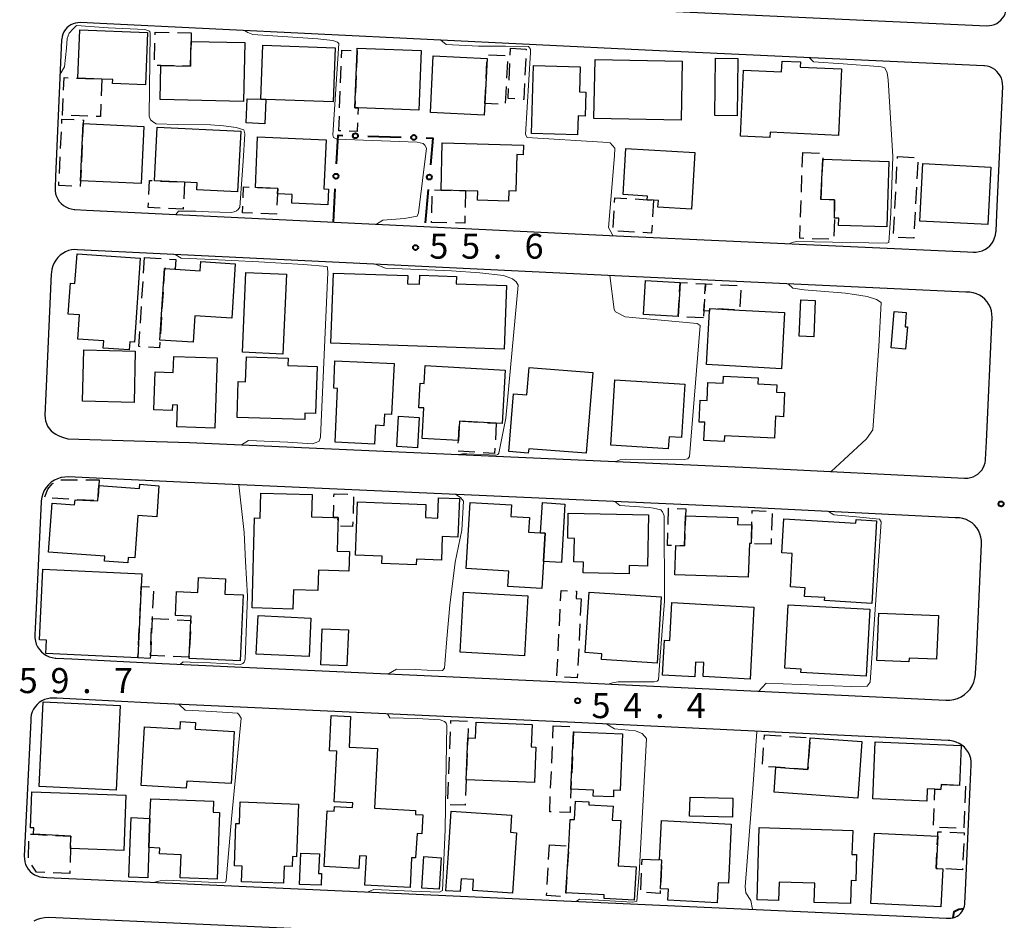
# Model space of a CAD drawing. Units: metres. Extents: x -76000 to -73999, y 36000 to 37502.
# Drawn here: x -74303 to -74155, y 36105 to 36240 of the extents above; entities that cross this region are included whole.
import ezdxf

# ---------------------------------------------------------------- set-up
doc = ezdxf.new("R2010")
doc.units = ezdxf.units.M
for name, color, linetype, lineweight in [('210100_道路縁(街区線)', 7, 'Continuous', 30), ('300100_普通建物', 7, 'Continuous', 30), ('300300_普通無壁舎', 7, 'Continuous', 30), ('613000_さく(未分類)', 7, 'Continuous', 30), ('710100_等高線(計曲線)', 7, 'Continuous', 40), ('710200_等高線(主曲線)', 7, 'Continuous', 13), ('731200_図化機測定による標高点', 7, 'Continuous', 40)]:
    doc.layers.add(name, color=color, linetype=linetype, lineweight=lineweight)
doc.styles.add('Style-WORKING', font='MS Gothic.ttf')

msp = doc.modelspace()

# ---------------------------------------------------------------- linework, layer by layer
at = {"layer": '210100_道路縁(街区線)', "linetype": 'Continuous', "lineweight": 30, "flags": 128}
for points in [[(-74290.48, 36245.46), (-74208.74, 36241.49), (-74157.84, 36239.15), (-74157.45, 36239.16), (-74157.07, 36239.22), (-74156.7, 36239.34), (-74156.34, 36239.5), (-74156.02, 36239.72), (-74155.72, 36239.98), (-74155.47, 36240.27), (-74155.26, 36240.6), (-74155.09, 36240.95), (-74154.98, 36241.33), (-74154.92, 36241.71), (-74154.92, 36241.82), (-74154.03, 36261.02)], [(-74290.64, 36239.46), (-74293.57, 36239.61), (-74293.95, 36239.6), (-74294.32, 36239.54), (-74294.68, 36239.43), (-74295.02, 36239.27), (-74295.33, 36239.06), (-74295.62, 36238.81), (-74295.86, 36238.53), (-74296.07, 36238.21), (-74296.22, 36237.87), (-74296.33, 36237.51), (-74296.39, 36237.14), (-74296.4, 36237.03), (-74297.31, 36216.59)], [(-74156.28, 36212.15), (-74155.46, 36230.06), (-74155.47, 36230.47), (-74155.54, 36230.88), (-74155.66, 36231.28), (-74155.84, 36231.65), (-74156.07, 36232), (-74156.34, 36232.31), (-74156.66, 36232.58), (-74157.01, 36232.8), (-74157.38, 36232.98), (-74157.78, 36233.09), (-74158.19, 36233.16), (-74158.29, 36233.16), (-74209.02, 36235.5), (-74290.64, 36239.46)], [(-74297.31, 36216.59), (-74297.38, 36214.86), (-74297.37, 36214.43), (-74297.3, 36214), (-74297.17, 36213.59), (-74296.99, 36213.2), (-74296.75, 36212.84), (-74296.46, 36212.52), (-74296.14, 36212.24), (-74295.77, 36212.01), (-74295.38, 36211.83), (-74294.97, 36211.71), (-74294.54, 36211.64), (-74294.44, 36211.64), (-74292.7, 36211.55)], [(-74292.7, 36211.55), (-74213.29, 36207.69), (-74160.74, 36205.27), (-74159.91, 36205.24), (-74159.45, 36205.25), (-74159, 36205.32), (-74158.56, 36205.46), (-74158.14, 36205.65), (-74157.76, 36205.91), (-74157.41, 36206.21), (-74157.11, 36206.56), (-74156.86, 36206.95), (-74156.67, 36207.37), (-74156.54, 36207.81), (-74156.47, 36208.26), (-74156.46, 36208.38), (-74156.28, 36212.15)], [(-74157.91, 36176.88), (-74157.06, 36195.46), (-74157.07, 36195.97), (-74157.15, 36196.47), (-74157.3, 36196.95), (-74157.52, 36197.41), (-74157.8, 36197.83), (-74158.13, 36198.21), (-74158.52, 36198.54), (-74158.94, 36198.82), (-74159.41, 36199.03), (-74159.89, 36199.17), (-74160.39, 36199.25), (-74160.51, 36199.26), (-74161.01, 36199.28), (-74213.57, 36201.7), (-74294.04, 36205.61), (-74294.49, 36205.62), (-74294.94, 36205.58), (-74295.39, 36205.47), (-74295.83, 36205.29), (-74296.24, 36205.06), (-74296.62, 36204.78), (-74296.97, 36204.44), (-74297.27, 36204.06), (-74297.53, 36203.64), (-74297.72, 36203.19), (-74297.86, 36202.71), (-74297.94, 36202.22), (-74297.96, 36202), (-74298.75, 36184.04)], [(-74298.75, 36184.04), (-74298.9, 36180.83), (-74298.89, 36180.4), (-74298.82, 36179.98), (-74298.69, 36179.57), (-74298.5, 36179.18), (-74298.27, 36178.83), (-74297.98, 36178.5), (-74297.66, 36178.23), (-74297.29, 36178), (-74296.9, 36177.82), (-74296.27, 36177.53), (-74295.45, 36177.28), (-74277.27, 36176.76), (-74193.3, 36173), (-74161.19, 36171.42), (-74161.08, 36171.41), (-74160.67, 36171.43), (-74160.27, 36171.49), (-74159.88, 36171.61), (-74159.52, 36171.79), (-74159.18, 36172.02), (-74158.87, 36172.29), (-74158.61, 36172.59), (-74158.39, 36172.94), (-74158.22, 36173.31), (-74158.1, 36173.7), (-74158.04, 36174.1), (-74158.04, 36174.2), (-74157.91, 36176.88)], [(-74159.41, 36144.65), (-74158.62, 36161.57), (-74158.64, 36162.08), (-74158.72, 36162.59), (-74158.87, 36163.08), (-74159.08, 36163.55), (-74159.35, 36163.98), (-74159.68, 36164.37), (-74160.06, 36164.71), (-74160.49, 36164.99), (-74160.94, 36165.22), (-74161.42, 36165.37), (-74161.91, 36165.46), (-74162.42, 36165.48), (-74162.58, 36165.48), (-74193.58, 36167), (-74277.54, 36170.77), (-74295.4, 36171.59), (-74295.94, 36171.58), (-74296.48, 36171.49), (-74297, 36171.33), (-74297.49, 36171.09), (-74297.95, 36170.79), (-74298.36, 36170.43), (-74298.71, 36170.02), (-74299, 36169.56), (-74299.23, 36169.07), (-74299.39, 36168.54), (-74299.47, 36168), (-74299.48, 36167.87), (-74300.28, 36150.93)], [(-74300.28, 36150.93), (-74300.42, 36147.94), (-74300.41, 36147.48), (-74300.33, 36147.02), (-74300.2, 36146.58), (-74300, 36146.16), (-74299.74, 36145.77), (-74299.44, 36145.42), (-74299.08, 36145.12), (-74298.69, 36144.86), (-74298.27, 36144.67), (-74297.83, 36144.54), (-74297.37, 36144.47), (-74297.26, 36144.46), (-74294.86, 36144.34)], [(-74294.86, 36144.34), (-74281.33, 36143.66), (-74219.25, 36140.81), (-74163.96, 36138.15), (-74163.37, 36138.16), (-74162.79, 36138.25), (-74162.22, 36138.43), (-74161.69, 36138.68), (-74161.19, 36139.01), (-74160.75, 36139.4), (-74160.36, 36139.84), (-74160.05, 36140.34), (-74159.8, 36140.88), (-74159.63, 36141.45), (-74159.54, 36142.03), (-74159.53, 36142.18), (-74159.41, 36144.65)], [(-74297.14, 36138.45), (-74297.65, 36138.47), (-74298.1, 36138.46), (-74298.54, 36138.39), (-74298.97, 36138.26), (-74299.37, 36138.07), (-74299.75, 36137.82), (-74300.08, 36137.53), (-74300.38, 36137.19), (-74300.62, 36136.82), (-74300.81, 36136.41), (-74300.94, 36135.98), (-74301.01, 36135.54), (-74301.01, 36135.42), (-74301.03, 36135.14)], [(-74160.32, 36125.18), (-74160.17, 36128.48), (-74160.18, 36128.97), (-74160.26, 36129.45), (-74160.4, 36129.91), (-74160.61, 36130.35), (-74160.88, 36130.75), (-74161.2, 36131.12), (-74161.56, 36131.43), (-74161.97, 36131.69), (-74162.41, 36131.9), (-74162.88, 36132.03), (-74163.36, 36132.11), (-74163.47, 36132.11), (-74163.63, 36132.12), (-74219.53, 36134.82), (-74281.62, 36137.67), (-74297.14, 36138.45)], [(-74301.03, 36135.14), (-74301.99, 36114.81), (-74301.98, 36114.4), (-74301.92, 36113.99), (-74301.8, 36113.59), (-74301.62, 36113.21), (-74301.4, 36112.86), (-74301.12, 36112.54), (-74300.81, 36112.27), (-74300.46, 36112.04), (-74300.08, 36111.86), (-74299.68, 36111.73), (-74299.27, 36111.66), (-74299.11, 36111.65), (-74298.64, 36111.63), (-74169.18, 36105.79)], [(-74160.99, 36110.76), (-74160.32, 36125.18)], [(-74169.18, 36105.79), (-74163.94, 36105.55), (-74163.54, 36105.53), (-74163.22, 36105.54), (-74162.9, 36105.59), (-74162.59, 36105.69), (-74162.3, 36105.83), (-74162.04, 36106), (-74161.79, 36106.22), (-74161.59, 36106.46), (-74161.41, 36106.73), (-74161.28, 36107.02), (-74161.19, 36107.33), (-74161.14, 36107.65), (-74161.14, 36107.72), (-74160.99, 36110.76)], [(-74165.04, 36099.59), (-74298.37, 36105.61), (-74298.95, 36105.6), (-74299.51, 36105.5), (-74300.06, 36105.33), (-74300.58, 36105.09)]]:
    msp.add_lwpolyline(points, dxfattribs=at)
at = {"layer": '300100_普通建物', "linetype": 'Continuous', "lineweight": 30, "flags": 128}
for points in [[(-74283.54, 36238.12), (-74283.86, 36230.3), (-74288.76, 36230.5), (-74288.74, 36231.09), (-74290.37, 36231.15), (-74293.99, 36231.3), (-74293.69, 36238.53)], [(-74268.96, 36236.61), (-74269.17, 36227.82), (-74281.64, 36228.12), (-74281.52, 36233.18), (-74277.11, 36233.07), (-74277.02, 36236.8)], [(-74255.74, 36227.74), (-74265.83, 36228.12), (-74266.57, 36228.14), (-74266.27, 36236.25), (-74255.44, 36235.85)], [(-74242.91, 36226.5), (-74251.99, 36226.84), (-74252.48, 36226.86), (-74252.16, 36235.38), (-74252.14, 36235.8), (-74242.57, 36235.44)], [(-74232.68, 36234.22), (-74233.01, 36227.52), (-74233.1, 36225.76), (-74241.18, 36226.17), (-74240.75, 36234.63)], [(-74179.61, 36232.68), (-74180.06, 36222.73), (-74190.29, 36223.19), (-74190.32, 36222.39), (-74194.72, 36222.59), (-74194.28, 36232.48), (-74188.59, 36232.22), (-74188.51, 36233.86), (-74185.75, 36233.73), (-74185.78, 36232.95)], [(-74225.74, 36233.2), (-74218.73, 36232.99), (-74218.85, 36229.23), (-74217.88, 36229.2), (-74218, 36225.62), (-74219.06, 36225.66), (-74219.15, 36222.8), (-74226.05, 36223.02)], [(-74265.83, 36228.12), (-74265.96, 36224.48), (-74268.75, 36224.59), (-74268.61, 36228.22), (-74266.57, 36228.14)], [(-74269.58, 36223.35), (-74270.04, 36214.29), (-74276.15, 36214.6), (-74276.1, 36215.62), (-74278, 36215.72), (-74282.49, 36215.94), (-74282.09, 36223.98)], [(-74256.8, 36222.06), (-74257.12, 36214.73), (-74256.41, 36214.7), (-74256.51, 36212.35), (-74261.95, 36212.59), (-74261.9, 36213.88), (-74264.08, 36213.97), (-74264.04, 36214.8), (-74267.39, 36214.94), (-74267.06, 36222.51)], [(-74227.25, 36221.28), (-74227.28, 36219.82), (-74228.25, 36219.85), (-74228.39, 36214.38), (-74229.44, 36214.41), (-74229.48, 36212.9), (-74234.11, 36213.02), (-74234.07, 36214.39), (-74235.92, 36214.44), (-74239.57, 36214.53), (-74239.39, 36221.59)], [(-74201.55, 36220.16), (-74202.06, 36211.66), (-74207.09, 36211.97), (-74207.02, 36213), (-74207.75, 36213.04), (-74208.7, 36213.1), (-74208.66, 36213.64), (-74212.32, 36213.86), (-74211.9, 36220.78)], [(-74180.65, 36210.35), (-74180.63, 36213.09), (-74182.72, 36213.14), (-74182.42, 36219.17), (-74172.5, 36218.84), (-74172.82, 36209.02), (-74180.04, 36209.26), (-74180, 36210.32)], [(-74284.63, 36204.34), (-74285.51, 36191.76), (-74286.18, 36191.81), (-74286.27, 36190.61), (-74290.17, 36190.88), (-74290.1, 36191.97), (-74293.95, 36192.23), (-74293.7, 36195.86), (-74295.41, 36195.98), (-74295.09, 36200.59), (-74294.4, 36200.54), (-74294.09, 36205)], [(-74270.39, 36203.5), (-74270.91, 36195.34), (-74276.44, 36195.7), (-74276.69, 36191.75), (-74281.68, 36192.07), (-74280.99, 36202.82), (-74279.41, 36202.72), (-74275.63, 36202.47), (-74275.54, 36203.83)], [(-74230.12, 36190.73), (-74256.06, 36191.62), (-74255.7, 36202.11), (-74244.56, 36201.73), (-74244.6, 36200.51), (-74242.79, 36200.45), (-74242.74, 36201.8), (-74237.27, 36201.61), (-74237.3, 36200.5), (-74229.8, 36200.24)], [(-74188.61, 36187.79), (-74199.8, 36188.41), (-74199.36, 36196.43), (-74199.33, 36196.82), (-74194.86, 36196.57), (-74188.15, 36196.2)], [(-74171.71, 36196.35), (-74169.91, 36196.2), (-74170.09, 36194.08), (-74169.74, 36194.05), (-74170.03, 36190.73), (-74172.19, 36190.92)], [(-74273.48, 36178.9), (-74279.16, 36179.11), (-74279.04, 36182.35), (-74279.82, 36182.38), (-74279.85, 36181.52), (-74282.59, 36181.62), (-74282.38, 36187.31), (-74279.7, 36187.21), (-74279.61, 36189.63), (-74273.1, 36189.4)], [(-74259.99, 36180.17), (-74270.12, 36180.5), (-74269.94, 36185.86), (-74268.84, 36185.82), (-74268.72, 36189.56), (-74262.49, 36189.36), (-74262.52, 36188.26), (-74258.14, 36188.12), (-74258.37, 36181.1), (-74259.96, 36181.15)], [(-74255.07, 36184.85), (-74255.66, 36184.87), (-74255.47, 36188.99), (-74246.62, 36188.58), (-74246.98, 36180.92), (-74248.07, 36180.97), (-74248.15, 36179.26), (-74249.41, 36179.32), (-74249.54, 36176.51), (-74255.45, 36176.78)], [(-74230.43, 36179.59), (-74231.3, 36179.64), (-74236.81, 36179.95), (-74236.98, 36177.06), (-74242.42, 36177.37), (-74242.17, 36181.92), (-74242.93, 36181.96), (-74242.73, 36185.62), (-74242.1, 36185.59), (-74241.95, 36188.26), (-74229.98, 36187.59)], [(-74217.83, 36175.13), (-74226.45, 36175.82), (-74226.51, 36175.15), (-74229.43, 36175.38), (-74228.73, 36184.05), (-74226.71, 36183.89), (-74226.38, 36187.99), (-74216.86, 36187.23)], [(-74188.13, 36184.23), (-74188.29, 36180.61), (-74189.5, 36180.67), (-74189.64, 36177.41), (-74197.12, 36177.74), (-74197.16, 36176.91), (-74200.2, 36177.04), (-74200.08, 36179.77), (-74200.93, 36179.81), (-74200.79, 36183.09), (-74199.73, 36183.04), (-74199.62, 36185.73), (-74197.32, 36185.62), (-74197.27, 36186.67), (-74192.08, 36186.44), (-74192.12, 36185.53), (-74189.29, 36185.4), (-74189.34, 36184.28)], [(-74203.08, 36185.47), (-74203.58, 36177.49), (-74205.43, 36177.6), (-74205.54, 36175.82), (-74214.14, 36176.36), (-74213.53, 36186.12)], [(-74285.01, 36165.82), (-74285.46, 36159.48), (-74286.44, 36159.55), (-74286.5, 36158.72), (-74290, 36158.97), (-74289.94, 36159.72), (-74298.36, 36160.32), (-74297.83, 36167.65), (-74294.45, 36167.4), (-74294.39, 36168.18), (-74290.98, 36168.03), (-74290.84, 36170.29), (-74284.75, 36169.85), (-74284.7, 36170.49), (-74281.82, 36170.28), (-74282.16, 36165.62)], [(-74261.76, 36151.82), (-74267.89, 36152), (-74267.51, 36165.45), (-74266.67, 36165.43), (-74266.57, 36169.17), (-74258.86, 36168.94), (-74258.96, 36165.63), (-74255.7, 36165.54), (-74255.01, 36165.52), (-74255.04, 36164.25), (-74255.15, 36160.47), (-74253.29, 36160.42), (-74253.37, 36157.49), (-74257.95, 36157.62), (-74258.03, 36154.58), (-74261.68, 36154.68)], [(-74236.82, 36168.34), (-74237.05, 36162.6), (-74239.39, 36162.69), (-74239.53, 36159.13), (-74243.26, 36159.28), (-74243.29, 36158.42), (-74248.45, 36158.63), (-74248.41, 36159.74), (-74252.41, 36159.9), (-74252.09, 36167.89), (-74241.84, 36167.48), (-74241.92, 36165.52), (-74240.06, 36165.44), (-74239.94, 36168.46)], [(-74224, 36163.18), (-74224.25, 36158.93), (-74224.49, 36154.9), (-74229.56, 36155.2), (-74229.42, 36157.5), (-74235.8, 36157.88), (-74235.21, 36167.78), (-74229.05, 36167.41), (-74229.15, 36165.69), (-74226.34, 36165.52), (-74226.47, 36163.33), (-74224.66, 36163.22)], [(-74224.25, 36158.93), (-74224, 36163.18), (-74224.66, 36163.22), (-74224.39, 36167.75), (-74221.02, 36167.54), (-74221.55, 36158.76)], [(-74211.42, 36157.08), (-74218.27, 36157.23), (-74218.23, 36158.85), (-74219.68, 36158.88), (-74219.6, 36162.4), (-74220.6, 36162.42), (-74220.52, 36166.17), (-74208.49, 36165.91), (-74208.66, 36158.25), (-74211.39, 36158.31)], [(-74193.56, 36156.58), (-74204.57, 36156.93), (-74204.43, 36161.31), (-74203.11, 36161.27), (-74202.96, 36165.78), (-74195.15, 36165.53), (-74195.18, 36164.49), (-74193.04, 36164.42), (-74193.13, 36161.61), (-74193.4, 36161.62)], [(-74174.34, 36165.04), (-74175.08, 36152.65), (-74182.15, 36153.07), (-74182.12, 36153.53), (-74185.14, 36153.7), (-74185.06, 36154.99), (-74187.26, 36155.12), (-74186.97, 36160.12), (-74188.52, 36160.21), (-74188.22, 36165.31), (-74177.46, 36164.68), (-74177.43, 36165.22)], [(-74284.38, 36157.1), (-74284.47, 36155.17), (-74284.98, 36144.51), (-74298.75, 36145.17), (-74298.65, 36147.16), (-74299.71, 36147.21), (-74299.21, 36157.8)], [(-74277, 36150.75), (-74279.35, 36150.86), (-74279.18, 36154.42), (-74276.01, 36154.27), (-74275.91, 36156.52), (-74271.86, 36156.33), (-74271.97, 36154.06), (-74269.2, 36153.92), (-74269.67, 36144.05), (-74277.31, 36144.41), (-74277.3, 36144.6), (-74277.03, 36150.12)], [(-74206.59, 36153.66), (-74207.22, 36143.71), (-74215.54, 36144.24), (-74215.48, 36145.13), (-74217.99, 36145.29), (-74217.41, 36154.35)], [(-74192.73, 36152.12), (-74193.3, 36141.34), (-74200.34, 36141.71), (-74200.23, 36143.8), (-74201.47, 36143.86), (-74201.58, 36141.66), (-74206.41, 36141.92), (-74206.13, 36147.17), (-74205.31, 36147.12), (-74205.01, 36152.77)], [(-74175.91, 36141.79), (-74185.69, 36142.3), (-74185.66, 36142.83), (-74188.07, 36142.96), (-74187.57, 36152.43), (-74175.38, 36151.79)], [(-74165.08, 36150.83), (-74165.36, 36144.29), (-74169.49, 36144.46), (-74169.52, 36143.9), (-74174.29, 36144.11), (-74173.99, 36151.21)], [(-74277.73, 36125.01), (-74284.49, 36125.39), (-74283.99, 36134.2), (-74278.67, 36133.9), (-74278.61, 36134.98), (-74276.34, 36134.85), (-74276.4, 36133.83), (-74270.55, 36133.5), (-74270.99, 36125.69), (-74277.67, 36126.07)], [(-74244.21, 36110.13), (-74250.97, 36110.49), (-74250.74, 36114.81), (-74251.81, 36114.87), (-74251.91, 36112.99), (-74257.08, 36113.26), (-74256.64, 36121.62), (-74255.57, 36121.57), (-74255.53, 36122.23), (-74252.83, 36122.09), (-74252.79, 36122.81), (-74255.59, 36122.96), (-74255.19, 36130.52), (-74256.3, 36130.58), (-74256.02, 36135.88), (-74253.12, 36135.72), (-74253.36, 36131.15), (-74249.09, 36130.93), (-74249.55, 36121.98), (-74243.39, 36121.66), (-74243.42, 36121.05), (-74242.31, 36120.99), (-74242.45, 36118.16), (-74243.18, 36118.2), (-74243.38, 36114.55), (-74243.98, 36114.58)], [(-74225.59, 36125.83), (-74235.82, 36126.24), (-74235.57, 36132.53), (-74234.43, 36132.48), (-74234.34, 36134.86), (-74225.92, 36134.52), (-74226.06, 36131.17), (-74225.37, 36131.15)], [(-74212.38, 36133.13), (-74212.73, 36124.65), (-74213.73, 36124.69), (-74213.77, 36123.68), (-74216.8, 36123.8), (-74216.77, 36124.71), (-74220.12, 36124.84), (-74219.75, 36133.42)], [(-74177.17, 36123.52), (-74189.69, 36124.39), (-74189.43, 36128.13), (-74184.64, 36127.8), (-74184.31, 36132.53), (-74176.58, 36131.99)], [(-74161.7, 36131.4), (-74161.94, 36125.42), (-74164.69, 36125.53), (-74164.72, 36124.81), (-74165.63, 36124.84), (-74166.76, 36124.89), (-74166.84, 36123.06), (-74174.92, 36123.38), (-74174.58, 36131.91)], [(-74286.8, 36123.96), (-74287.09, 36115.68), (-74295.07, 36115.95), (-74295.01, 36117.8), (-74300.61, 36118.09), (-74300.58, 36119.05), (-74301.05, 36119.07), (-74300.86, 36124.44)], [(-74272.74, 36121.37), (-74273.11, 36111.36), (-74278.65, 36111.57), (-74278.52, 36115.04), (-74281.73, 36115.16), (-74281.7, 36116.03), (-74283.33, 36116.09), (-74283.17, 36120.48), (-74283.06, 36123.41), (-74273.67, 36123.06), (-74273.73, 36121.41)], [(-74260.95, 36122.61), (-74261.24, 36114.74), (-74261.82, 36114.76), (-74261.88, 36113.29), (-74263.07, 36113.33), (-74263.17, 36110.76), (-74269.44, 36110.99), (-74269.35, 36113.33), (-74270.52, 36113.38), (-74270.29, 36119.73), (-74269.77, 36119.71), (-74269.65, 36122.93)], [(-74220.91, 36109.34), (-74220.46, 36116.33), (-74220.24, 36120.32), (-74219.58, 36120.29), (-74219.42, 36123.07), (-74217.44, 36122.96), (-74217.47, 36122.5), (-74213.82, 36122.3), (-74213.93, 36120.23), (-74212.65, 36120.16), (-74213.03, 36113.38), (-74210.36, 36113.23), (-74210.64, 36108.24), (-74215.16, 36108.49), (-74215.13, 36109.02)], [(-74228.27, 36118.33), (-74228.86, 36109.3), (-74234.81, 36109.68), (-74234.71, 36111.32), (-74236.58, 36111.44), (-74236.71, 36109.51), (-74238.84, 36109.65), (-74238.52, 36114.53), (-74238.5, 36114.52), (-74238.04, 36121.57), (-74229.03, 36120.98), (-74229.2, 36118.39)], [(-74283.17, 36120.48), (-74283.33, 36116.09), (-74283.49, 36111.59), (-74286.33, 36111.69), (-74286, 36120.59)], [(-74198.21, 36107.84), (-74205.61, 36108.21), (-74205.53, 36109.86), (-74206.73, 36109.92), (-74206.52, 36114.24), (-74206.85, 36114.25), (-74206.56, 36120.15), (-74196.11, 36119.63), (-74196.55, 36110.75), (-74198.06, 36110.83)], [(-74178.28, 36107.72), (-74183.7, 36107.88), (-74183.62, 36110.76), (-74188.95, 36110.91), (-74189.03, 36108.19), (-74192.26, 36108.28), (-74191.94, 36119.1), (-74177.93, 36118.68), (-74178.04, 36115.08), (-74177.35, 36115.06), (-74177.47, 36111.14), (-74178.18, 36111.16)], [(-74165.2, 36117.81), (-74165.44, 36112.97), (-74164.45, 36112.92), (-74164.72, 36107.23), (-74175.19, 36107.74), (-74174.68, 36118.28)], [(-74257.54, 36110.46), (-74260.76, 36110.59), (-74260.56, 36115.27), (-74257.8, 36115.15), (-74257.92, 36112.23), (-74257.47, 36112.22)]]:
    msp.add_lwpolyline(points, close=True, dxfattribs=at)
at = {"layer": '300100_普通建物', "linetype": 'Continuous', "lineweight": 30}
for points in [[(-74203.63, 36225.01), (-74216.68, 36225.25), (-74216.52, 36234.09), (-74203.47, 36233.85)], [(-74195.24, 36225.67), (-74198.57, 36225.71), (-74198.47, 36234.3), (-74195.14, 36234.26)], [(-74284.07, 36224.05), (-74284.48, 36215.5), (-74293.57, 36215.94), (-74293.16, 36224.49)], [(-74157.68, 36209.37), (-74167.88, 36209.89), (-74167.44, 36218.51), (-74157.24, 36217.99)], [(-74262.73, 36201.95), (-74263.26, 36189.99), (-74269.32, 36190.26), (-74268.79, 36202.22)], [(-74203.77, 36200.7), (-74204.06, 36195.6), (-74209.24, 36195.89), (-74208.95, 36200.98)], [(-74183.54, 36198), (-74183.77, 36192.59), (-74185.96, 36192.69), (-74185.72, 36198.09)], [(-74285.37, 36190.44), (-74285.56, 36182.75), (-74293.3, 36182.95), (-74293.1, 36190.63)], [(-74242.84, 36180.49), (-74243.13, 36175.97), (-74246.22, 36176.17), (-74245.93, 36180.69)], [(-74226.59, 36153.81), (-74227.08, 36144.82), (-74236.72, 36145.35), (-74236.22, 36154.34)], [(-74259.06, 36150.47), (-74259.34, 36144.69), (-74267.27, 36145.07), (-74266.99, 36150.85)], [(-74253.46, 36148.69), (-74253.67, 36143.29), (-74257.56, 36143.44), (-74257.36, 36148.84)], [(-74288.24, 36124.7), (-74299.75, 36125.24), (-74299.16, 36137.9), (-74287.65, 36137.37)], [(-74195.87, 36123.52), (-74195.94, 36120.65), (-74202.35, 36120.8), (-74202.28, 36123.66)], [(-74239.56, 36114.59), (-74239.87, 36109.87), (-74242.48, 36110.04), (-74242.17, 36114.76)]]:
    msp.add_3dface(points, dxfattribs=at)
at = {"layer": '300300_普通無壁舎', "linetype": 'Continuous', "lineweight": 30}
for p, q in [((-74279.065, 36238.12), (-74276.99, 36238.07)), ((-74282.5, 36234.037), (-74282.44, 36236.536)), ((-74252.16, 36235.38), (-74252.254, 36232.882)), ((-74229.212, 36234.76), (-74229.16, 36235.8)), ((-74232.826, 36231.265), (-74232.703, 36233.762)), ((-74232.449, 36234.8), (-74229.953, 36234.67)), ((-74229.619, 36233.784), (-74229.759, 36231.288)), ((-74229.401, 36231.015), (-74229.275, 36233.511)), ((-74226.88, 36234.238), (-74227.006, 36231.741)), ((-74254.621, 36230.614), (-74254.528, 36233.112)), ((-74290.37, 36231.15), (-74290.472, 36228.652)), ((-74290.429, 36231.152), (-74290.37, 36231.15)), ((-74252.301, 36231.633), (-74252.395, 36229.134)), ((-74254.762, 36226.867), (-74254.668, 36229.365)), ((-74233.01, 36227.52), (-74232.887, 36230.017)), ((-74231.045, 36227.423), (-74233.01, 36227.52)), ((-74292.484, 36225.617), (-74294.982, 36225.718)), ((-74293.29, 36225.037), (-74293.13, 36225.03)), ((-74296.563, 36220.749), (-74296.443, 36223.246)), ((-74293.314, 36221.285), (-74293.433, 36218.787)), ((-74296.744, 36217.003), (-74296.623, 36219.5)), ((-74185.492, 36217.969), (-74185.42, 36220.16)), ((-74185.42, 36220.16), (-74182.921, 36220.078)), ((-74171.235, 36219.25), (-74171.22, 36219.55)), ((-74171.22, 36219.55), (-74168.723, 36219.419)), ((-74168.195, 36218.705), (-74168.323, 36216.208)), ((-74171.428, 36215.505), (-74171.3, 36218.002)), ((-74281.599, 36215.896), (-74279.102, 36215.774)), ((-74185.614, 36214.221), (-74185.533, 36216.72)), ((-74278, 36215.72), (-74278.123, 36213.223)), ((-74267.045, 36214.926), (-74264.547, 36214.821)), ((-74236.806, 36214.462), (-74235.92, 36214.44)), ((-74235.92, 36214.44), (-74235.982, 36211.941)), ((-74168.388, 36214.96), (-74168.516, 36212.463)), ((-74240.965, 36211.147), (-74240.903, 36213.646)), ((-74207.75, 36213.04), (-74207.902, 36210.545)), ((-74185.737, 36210.473), (-74185.655, 36212.972)), ((-74171.62, 36211.76), (-74171.492, 36214.257)), ((-74213.809, 36208.96), (-74213.657, 36211.455)), ((-74180.656, 36210.151), (-74180.734, 36207.652)), ((-74171.813, 36208.015), (-74171.684, 36210.512)), ((-74168.58, 36211.215), (-74168.708, 36208.718)), ((-74210.606, 36208.26), (-74213.102, 36208.407)), ((-74181.497, 36207.175), (-74183.996, 36207.258)), ((-74284.13, 36202.121), (-74283.98, 36204.45)), ((-74283.98, 36204.45), (-74281.485, 36204.289)), ((-74284.371, 36198.379), (-74284.21, 36200.873)), ((-74197.752, 36200.377), (-74195.255, 36200.25)), ((-74194.696, 36199.566), (-74194.833, 36197.07)), ((-74281.218, 36199.263), (-74281.378, 36196.768)), ((-74284.612, 36194.636), (-74284.451, 36197.131)), ((-74195.608, 36196.612), (-74198.104, 36196.751)), ((-74281.459, 36195.521), (-74281.619, 36193.026)), ((-74200.27, 36195.39), (-74202.766, 36195.528)), ((-74236.384, 36179.926), (-74233.888, 36179.786)), ((-74232.64, 36179.715), (-74231.3, 36179.64)), ((-74231.3, 36179.64), (-74231.444, 36177.144)), ((-74234.528, 36175.287), (-74237.024, 36175.427)), ((-74296.505, 36171.16), (-74294.005, 36171.165)), ((-74292.755, 36171.167), (-74290.77, 36171.17)), ((-74252.691, 36168.603), (-74252.764, 36166.104)), ((-74295.327, 36168.248), (-74297.821, 36168.427)), ((-74291.582, 36168.056), (-74294.08, 36168.166)), ((-74204.198, 36166.864), (-74202.93, 36166.82)), ((-74190.01, 36166.115), (-74190.086, 36163.616)), ((-74255.02, 36165.104), (-74255.01, 36165.52)), ((-74190.15, 36161.52), (-74192.649, 36161.595)), ((-74190.124, 36162.367), (-74190.15, 36161.52)), ((-74282.651, 36154.466), (-74282.773, 36151.969)), ((-74284.71, 36150.152), (-74284.591, 36152.649)), ((-74218.6, 36153.35), (-74218.721, 36150.853)), ((-74221.858, 36149.294), (-74221.736, 36151.791)), ((-74282.86, 36150.195), (-74282.85, 36150.4)), ((-74282.85, 36150.4), (-74280.353, 36150.28)), ((-74218.781, 36149.604), (-74218.901, 36147.107)), ((-74284.889, 36146.406), (-74284.77, 36148.903)), ((-74283.036, 36146.449), (-74282.918, 36148.946)), ((-74277.112, 36148.449), (-74277.234, 36145.952)), ((-74222.041, 36145.548), (-74221.919, 36148.045)), ((-74218.962, 36145.859), (-74219.082, 36143.362)), ((-74222.225, 36141.802), (-74222.102, 36144.299)), ((-74238.119, 36134.656), (-74238.1, 36135.13)), ((-74238.1, 36135.13), (-74235.602, 36135.035)), ((-74238.271, 36130.909), (-74238.17, 36133.407)), ((-74222.855, 36132.505), (-74222.78, 36134.32)), ((-74222.78, 36134.32), (-74220.282, 36134.221)), ((-74191.198, 36132.306), (-74191.15, 36133)), ((-74191.15, 36133), (-74188.656, 36132.829)), ((-74187.409, 36132.743), (-74184.915, 36132.572)), ((-74184.355, 36131.888), (-74184.529, 36129.394)), ((-74223.009, 36128.758), (-74222.906, 36131.256)), ((-74191.459, 36128.566), (-74191.285, 36131.059)), ((-74238.423, 36127.162), (-74238.322, 36129.66)), ((-74235.664, 36130.166), (-74235.763, 36127.668)), ((-74219.908, 36129.746), (-74220.016, 36127.248)), ((-74223.164, 36125.011), (-74223.061, 36127.509)), ((-74238.575, 36123.415), (-74238.473, 36125.913)), ((-74164.69, 36125.53), (-74162.192, 36125.43)), ((-74161.034, 36125.293), (-74161.135, 36122.795)), ((-74165.846, 36119.478), (-74165.746, 36121.976)), ((-74161.185, 36121.546), (-74161.286, 36119.048)), ((-74162.451, 36119.006), (-74164.949, 36119.104)), ((-74301.381, 36114.551), (-74301.296, 36117.05)), ((-74223.473, 36114.328), (-74223.35, 36116.49)), ((-74223.35, 36116.49), (-74220.854, 36116.352)), ((-74220.515, 36115.476), (-74220.676, 36112.981)), ((-74161.297, 36116.718), (-74161.419, 36114.221)), ((-74209.502, 36113.512), (-74209.46, 36114.38)), ((-74209.46, 36114.38), (-74206.963, 36114.256)), ((-74295.177, 36112.621), (-74295.19, 36112.23)), ((-74223.685, 36110.584), (-74223.543, 36113.08)), ((-74206.559, 36113.434), (-74206.681, 36110.937)), ((-74161.49, 36112.77), (-74163.987, 36112.897)), ((-74161.48, 36112.973), (-74161.49, 36112.77)), ((-74295.19, 36112.23), (-74297.689, 36112.315)), ((-74209.682, 36109.767), (-74209.562, 36112.264))]:
    msp.add_line(p, q, dxfattribs=at)
at = {"layer": '300300_普通無壁舎', "linetype": 'Continuous', "lineweight": 30, "flags": 128}
for points in [[(-74282.41, 36237.786), (-74282.4, 36238.2), (-74280.315, 36238.15)], [(-74276.99, 36238.07), (-74277.02, 36236.8), (-74277.05, 36235.571)], [(-74254.481, 36234.361), (-74254.44, 36235.47), (-74253.05, 36235.415)], [(-74229.16, 36235.8), (-74226.81, 36235.63), (-74226.817, 36235.486)], [(-74277.08, 36234.321), (-74277.11, 36233.07), (-74278.358, 36233.101)], [(-74279.608, 36233.132), (-74281.52, 36233.18), (-74282.107, 36233.192)], [(-74296.108, 36229.487), (-74296.03, 36231.38), (-74295.425, 36231.356)], [(-74294.176, 36231.307), (-74293.99, 36231.3), (-74291.678, 36231.204)], [(-74227.069, 36230.493), (-74227.19, 36228.1), (-74227.294, 36228.108)], [(-74229.829, 36230.04), (-74229.93, 36228.24), (-74229.962, 36227.544)], [(-74228.541, 36228.198), (-74229.54, 36228.27), (-74229.464, 36229.766)], [(-74296.231, 36225.769), (-74296.26, 36225.77), (-74296.159, 36228.239)], [(-74252.441, 36227.885), (-74252.48, 36226.86), (-74251.99, 36226.84), (-74252.026, 36225.857)], [(-74290.524, 36227.403), (-74290.6, 36225.54), (-74291.235, 36225.566)], [(-74296.383, 36224.494), (-74296.35, 36225.18), (-74294.539, 36225.096)], [(-74293.13, 36225.03), (-74293.16, 36224.49), (-74293.254, 36222.533)], [(-74254.579, 36223.418), (-74254.89, 36223.43), (-74254.808, 36225.617)], [(-74252.072, 36224.608), (-74252.12, 36223.32), (-74253.33, 36223.368)], [(-74182.412, 36219.352), (-74182.42, 36219.17), (-74182.535, 36216.855)], [(-74293.493, 36217.539), (-74293.57, 36215.94), (-74293.61, 36215.06), (-74293.628, 36215.061)], [(-74294.877, 36215.119), (-74296.83, 36215.21), (-74296.804, 36215.754)], [(-74283.34, 36213.866), (-74283.23, 36215.98), (-74282.848, 36215.959)], [(-74269.222, 36213.379), (-74269.15, 36215.02), (-74268.294, 36214.981)], [(-74264.04, 36214.8), (-74264.08, 36213.97), (-74264.151, 36212.302)], [(-74240.555, 36214.56), (-74239.57, 36214.53), (-74238.055, 36214.493)], [(-74182.597, 36215.607), (-74182.72, 36213.14), (-74182.69, 36213.139)], [(-74213.582, 36212.703), (-74213.54, 36213.39), (-74211.731, 36213.282)], [(-74210.484, 36213.207), (-74208.7, 36213.1), (-74207.988, 36213.055)], [(-74181.44, 36213.109), (-74180.63, 36213.09), (-74180.642, 36211.401)], [(-74281.631, 36211.837), (-74283.44, 36211.93), (-74283.404, 36212.617)], [(-74278.185, 36211.975), (-74278.2, 36211.66), (-74280.382, 36211.772)], [(-74267.813, 36211.072), (-74269.32, 36211.14), (-74269.277, 36212.13)], [(-74264.204, 36211.054), (-74264.21, 36210.91), (-74266.564, 36211.016)], [(-74238.688, 36209.654), (-74241, 36209.71), (-74240.995, 36209.897)], [(-74236.013, 36210.691), (-74236.04, 36209.59), (-74237.438, 36209.624)], [(-74207.978, 36209.297), (-74208.05, 36208.11), (-74209.359, 36208.187)], [(-74185.245, 36207.3), (-74185.84, 36207.32), (-74185.778, 36209.224)], [(-74168.772, 36207.47), (-74168.78, 36207.32), (-74171.127, 36207.443)], [(-74280.238, 36204.209), (-74279.32, 36204.15), (-74279.41, 36202.72), (-74279.557, 36202.729)], [(-74280.805, 36202.808), (-74280.99, 36202.82), (-74281.138, 36200.51)], [(-74203.85, 36199.298), (-74203.77, 36200.7), (-74202.676, 36200.639)], [(-74201.428, 36200.57), (-74199.99, 36200.49), (-74200.048, 36199.431)], [(-74200.073, 36198.984), (-74199.99, 36200.49), (-74199, 36200.44)], [(-74200.117, 36198.183), (-74200.21, 36196.48), (-74200.254, 36195.687)], [(-74204.014, 36195.597), (-74204.06, 36195.6), (-74203.921, 36198.05)], [(-74199.33, 36196.82), (-74199.36, 36196.43), (-74200.21, 36196.48), (-74200.141, 36197.735)], [(-74284.634, 36191.087), (-74284.84, 36191.1), (-74284.693, 36193.389)], [(-74281.7, 36191.778), (-74281.76, 36190.91), (-74283.386, 36191.01)], [(-74237.004, 36176.632), (-74236.98, 36177.06), (-74236.858, 36179.128)], [(-74231.515, 36175.896), (-74231.56, 36175.12), (-74233.28, 36175.217)], [(-74298.933, 36168.6), (-74298.45, 36169.78), (-74297.8, 36170.58), (-74297.63, 36170.674)], [(-74290.77, 36171.17), (-74290.84, 36170.29), (-74290.94, 36168.676)], [(-74255.613, 36168.598), (-74255.6, 36169.06), (-74253.563, 36168.997)], [(-74255.01, 36165.52), (-74255.7, 36165.54), (-74255.649, 36167.349)], [(-74205.584, 36164.474), (-74205.51, 36166.91), (-74205.447, 36166.908)], [(-74202.93, 36166.82), (-74202.96, 36165.78), (-74203.009, 36164.321)], [(-74192.992, 36166.127), (-74192.98, 36166.55), (-74190.905, 36166.487)], [(-74252.8, 36164.855), (-74252.82, 36164.18), (-74254.644, 36164.238)], [(-74193.105, 36162.378), (-74193.04, 36164.42), (-74193.027, 36164.877)], [(-74205.056, 36161.33), (-74205.68, 36161.35), (-74205.623, 36163.225)], [(-74203.05, 36163.072), (-74203.11, 36161.27), (-74203.807, 36161.291)], [(-74284.531, 36153.898), (-74284.47, 36155.17), (-74283.245, 36155.117)], [(-74221.675, 36153.039), (-74221.6, 36154.58), (-74220.644, 36154.535)], [(-74219.395, 36154.476), (-74219.27, 36154.47), (-74219.33, 36153.38), (-74218.6, 36153.35)], [(-74282.834, 36150.721), (-74282.85, 36150.4), (-74282.952, 36148.224)], [(-74279.104, 36150.22), (-74277.03, 36150.12), (-74277.051, 36149.697)], [(-74283.011, 36146.975), (-74283.11, 36144.87), (-74283.128, 36144.478)], [(-74283.13, 36144.43), (-74284.98, 36144.51), (-74284.949, 36145.158)], [(-74280.943, 36144.769), (-74283.11, 36144.87), (-74283.094, 36145.2)], [(-74277.295, 36144.703), (-74277.3, 36144.6), (-74279.694, 36144.711)], [(-74219.142, 36142.113), (-74219.17, 36141.54), (-74221.094, 36141.634)], [(-74235.515, 36133.913), (-74235.57, 36132.53), (-74235.614, 36131.415)], [(-74219.749, 36133.492), (-74219.75, 36133.42), (-74219.855, 36130.995)], [(-74188.034, 36128.034), (-74189.43, 36128.13), (-74190.528, 36128.205)], [(-74184.616, 36128.147), (-74184.64, 36127.8), (-74186.787, 36127.948)], [(-74235.813, 36126.419), (-74235.82, 36126.24), (-74235.917, 36123.921)], [(-74220.07, 36125.999), (-74220.12, 36124.84), (-74220.174, 36123.501)], [(-74165.695, 36123.225), (-74165.63, 36124.84), (-74164.747, 36124.811)], [(-74223.105, 36121.462), (-74223.31, 36121.47), (-74223.215, 36123.762)], [(-74235.97, 36122.672), (-74235.98, 36122.43), (-74238.236, 36122.524)], [(-74220.224, 36122.252), (-74220.26, 36121.35), (-74221.856, 36121.413)], [(-74165.264, 36116.511), (-74165.2, 36117.81), (-74165.17, 36118.48), (-74164.642, 36118.455)], [(-74301.071, 36118.104), (-74300.61, 36118.09), (-74298.574, 36117.985)], [(-74297.326, 36117.92), (-74295.01, 36117.8), (-74295.016, 36117.619)], [(-74163.394, 36118.395), (-74161.22, 36118.29), (-74161.236, 36117.967)], [(-74295.056, 36116.369), (-74295.07, 36115.95), (-74295.137, 36113.871)], [(-74165.235, 36112.96), (-74165.44, 36112.97), (-74165.326, 36115.262)], [(-74298.938, 36112.358), (-74300.18, 36112.4), (-74300.86, 36113.457)], [(-74220.756, 36111.734), (-74220.91, 36109.34), (-74220.915, 36109.239)], [(-74206.74, 36109.689), (-74206.76, 36109.25), (-74208.818, 36109.355)], [(-74221.709, 36108.801), (-74223.78, 36108.91), (-74223.756, 36109.336)]]:
    msp.add_lwpolyline(points, dxfattribs=at)
at = {"layer": '613000_さく(未分類)', "linetype": 'Continuous', "lineweight": 40}
for p, q in [((-74250.529, 36222.618), (-74245.531, 36222.47)), ((-74255.67, 36209.75), (-74255.416, 36214.744)), ((-74241.502, 36214.606), (-74241.961, 36209.627))]:
    msp.add_line(p, q, dxfattribs=at)
at = {"layer": '613000_さく(未分類)', "linetype": 'Continuous', "lineweight": 40, "flags": 128}
for points in [[(-74255.226, 36218.489), (-74255.01, 36222.75), (-74254.277, 36222.728)], [(-74241.783, 36222.359), (-74240.79, 36222.33), (-74241.158, 36218.34)]]:
    msp.add_lwpolyline(points, dxfattribs=at)
at = {"layer": '613000_さく(未分類)', "linetype": 'Continuous', "lineweight": 40}
for centre in [(-74252.403, 36222.673), (-74243.657, 36222.415), (-74255.321, 36216.616), (-74241.33, 36216.473)]:
    msp.add_circle(centre, 0.375, dxfattribs=at)
at = {"layer": '710100_等高線(計曲線)', "linetype": 'Continuous', "lineweight": 40, "elevation": 50, "flags": 128}
msp.add_lwpolyline([(-74162.86, 36105.6), (-74162.74, 36106.52), (-74162.04, 36106.9), (-74161.3, 36106.98)], dxfattribs=at)
at = {"layer": '710200_等高線(主曲線)', "linetype": 'Continuous', "lineweight": 13, "flags": 128}
for points, elevation in [([(-74296.63, 36231.88), (-74295.97, 36233), (-74295.65, 36235.8), (-74295.56, 36237.25), (-74295.26, 36238.01), (-74294.72, 36238.65), (-74294.17, 36239.17), (-74289.41, 36238.85), (-74283.92, 36238.57), (-74283.33, 36238.4), (-74283.18, 36238.27), (-74283.12, 36238.04), (-74283.27, 36225.61), (-74283.1, 36225.04), (-74282.66, 36224.69), (-74282.25, 36224.46), (-74279, 36224.37), (-74274.12, 36224.3)], 58), ([(-74243.16, 36221.7), (-74255.18, 36222.14), (-74255.68, 36222.41), (-74255.78, 36222.79), (-74254.87, 36236.49), (-74255.11, 36236.7), (-74255.8, 36236.94), (-74258.02, 36237.2), (-74267.76, 36237.84), (-74268.5, 36238.13), (-74269.02, 36238.41)], 56), ([(-74239.61, 36236.98), (-74238.81, 36236.34), (-74233.98, 36236.09), (-74229.94, 36236.06), (-74226.5, 36236.01), (-74226.18, 36235.66), (-74226.17, 36235.16), (-74226.91, 36222.85), (-74226.68, 36222.41), (-74215.36, 36221.69), (-74214.23, 36221.62), (-74213.56, 36220.8), (-74213.58, 36219.67), (-74214.49, 36208.92), (-74214.26, 36208.49), (-74213.83, 36207.72)], 54), ([(-74184.4, 36234.36), (-74183.79, 36233.72), (-74179.36, 36233.44), (-74174.12, 36233.04), (-74173.68, 36232.97), (-74173.11, 36232.85), (-74172.79, 36232.07), (-74172.62, 36231.02), (-74171.93, 36219.57), (-74172.24, 36211.1), (-74172.5, 36206.71), (-74172.81, 36206.57), (-74186.33, 36206.84), (-74186.97, 36206.71), (-74187.48, 36206.51)], 52), ([(-74274.12, 36224.3), (-74272.15, 36224.18), (-74270.24, 36223.91), (-74269.1, 36223.58), (-74268.96, 36222.96), (-74269.22, 36218.85), (-74269.7, 36212), (-74269.98, 36211.62), (-74270.19, 36211.44), (-74270.54, 36211.28), (-74271.01, 36211.2), (-74274.42, 36211.3), (-74276.32, 36211.37), (-74278.9, 36211.38), (-74279.29, 36210.9)], 58), ([(-74249.26, 36209.44), (-74248.31, 36210.01), (-74245.06, 36210.3), (-74243.17, 36210.65), (-74242.95, 36211.12), (-74241.77, 36220.81), (-74242.01, 36221.24), (-74242.26, 36221.49), (-74243.16, 36221.7)], 56), ([(-74279.38, 36204.9), (-74278.52, 36204.34), (-74274.93, 36204.21), (-74266.86, 36203.8), (-74260.2, 36203.38), (-74256.63, 36203.1), (-74256.57, 36202.85), (-74256.51, 36202.2), (-74257.62, 36177.56), (-74257.84, 36176.97), (-74258.26, 36176.74), (-74258.88, 36176.53), (-74262.52, 36176.78), (-74268.44, 36177.06), (-74269.44, 36176.41)], 58), ([(-74236.93, 36174.95), (-74236.36, 36175.03), (-74235.71, 36175.05), (-74231.28, 36174.87), (-74231.06, 36174.96), (-74230.9, 36175.14), (-74229.89, 36180.4), (-74228.03, 36200.28), (-74228.33, 36200.81), (-74228.88, 36201.26), (-74230.22, 36201.77), (-74233.77, 36202.14), (-74238.03, 36202.44), (-74245.4, 36202.77), (-74247.91, 36202.83), (-74249.46, 36203.44)], 56), ([(-74214.32, 36201.74), (-74213.65, 36196.66), (-74213.45, 36196.3), (-74212.02, 36195.58), (-74201.2, 36194.58), (-74200.79, 36194.26), (-74202.35, 36174.66), (-74202.61, 36174.3), (-74203.16, 36174.2), (-74211.99, 36174.26), (-74212.73, 36174.14), (-74213.4, 36173.9)], 54), ([(-74187.58, 36200.5), (-74186.87, 36199.83), (-74185.22, 36199.58), (-74179.03, 36199.09), (-74177.68, 36198.9), (-74175.77, 36198.61), (-74174.35, 36198.16), (-74173.69, 36197.69), (-74174, 36191.13), (-74174.93, 36178.62), (-74175.84, 36177.31), (-74179.2, 36174.2), (-74181.14, 36172.4)], 52), ([(-74269.86, 36170.43), (-74269.04, 36163.29), (-74268.87, 36158.93), (-74268.54, 36153.74), (-74268.92, 36144.31), (-74269.06, 36143.87), (-74269.26, 36143.66), (-74269.62, 36143.53), (-74272.36, 36143.66), (-74274.13, 36143.74), (-74277.14, 36143.87), (-74278.22, 36143.89), (-74278.62, 36143.54)], 58), ([(-74247.47, 36142.11), (-74246.24, 36142.79), (-74243.38, 36142.74), (-74239.89, 36142.58), (-74239.36, 36142.62), (-74239.06, 36142.94), (-74238.73, 36147.35), (-74238.24, 36152.41), (-74237.44, 36158.84), (-74236.49, 36163.64), (-74236.24, 36167.96), (-74236.66, 36168.53), (-74237.36, 36168.97)], 56), ([(-74213.56, 36167.9), (-74212.8, 36167.3), (-74208.4, 36167.03), (-74207.77, 36166.91), (-74206.67, 36166.69), (-74206.39, 36166.36), (-74206.18, 36165.79), (-74206.09, 36152.99), (-74206.83, 36144.11), (-74207.03, 36141.21), (-74207.2, 36141.01), (-74207.68, 36140.92), (-74213.06, 36140.9), (-74213.92, 36140.78), (-74214.56, 36140.59)], 54), ([(-74181.56, 36166.41), (-74180.75, 36165.91), (-74177.37, 36165.63), (-74173.92, 36165.26), (-74173.68, 36164.85), (-74174.72, 36149.55), (-74175.33, 36140.89), (-74175.76, 36140.27), (-74178.16, 36140.21), (-74190.88, 36140.71), (-74192, 36139.5)], 52), ([(-74278.81, 36137.54), (-74277.91, 36136.66), (-74274.81, 36136.52), (-74272.32, 36136.36), (-74270.07, 36136.22), (-74269.85, 36136.02), (-74269.53, 36135.49), (-74270.95, 36120.43), (-74271.76, 36111.18), (-74271.88, 36110.94), (-74272.3, 36110.82), (-74280.7, 36111.2), (-74281.62, 36111.11), (-74282.45, 36110.9)], 58), ([(-74250.47, 36109.46), (-74249.62, 36109.84), (-74243.95, 36109.59), (-74239.8, 36109.42), (-74239.36, 36109.7), (-74238.98, 36118.81), (-74238.85, 36125.52), (-74238.73, 36134.41), (-74238.8, 36134.72), (-74239.05, 36134.96), (-74239.69, 36135.25), (-74243.17, 36135.43), (-74247.24, 36135.54), (-74247.61, 36136.11)], 56), ([(-74214.75, 36134.59), (-74213.6, 36133.87), (-74210.48, 36133.58), (-74210.12, 36133.44), (-74209.45, 36133.17), (-74208.8, 36132.45), (-74209.91, 36112.19), (-74210.25, 36108.08), (-74210.37, 36108.01), (-74210.93, 36107.94), (-74215.98, 36108.23), (-74218.85, 36108.39), (-74219.33, 36108.05)], 54), ([(-74192.27, 36133.5), (-74192.86, 36125.58), (-74194.03, 36110.22), (-74193.94, 36109.32), (-74193.19, 36108.16), (-74192.94, 36106.86)], 52)]:
    msp.add_lwpolyline(points, dxfattribs=dict(at, elevation=elevation))
at = {"layer": '731200_図化機測定による標高点', "linetype": 'Continuous', "lineweight": 40}
for centre in [(-74243.4, 36205.94, 55.645), (-74155.71, 36167.55, 50.597), (-74219.12, 36138.09, 54.437)]:
    msp.add_circle(centre, 0.375, dxfattribs=at)

# ---------------------------------------------------------------- texts
at = {"layer": '731200_図化機測定による標高点', "linetype": 'Continuous', "lineweight": 40, "style": 'Style-WORKING'}
for s, p in [('5', (-74241.32, 36204.27, -9.999)), ('5', (-74236.57, 36204.27, -9.999)), ('6', (-74227.07, 36204.27, -9.999)), ('.', (-74231.82, 36204.27, -9.999)), ('5', (-74302.82, 36139.23, -9.999)), ('9', (-74298.07, 36139.23, -9.999)), ('7', (-74288.57, 36139.23, -9.999)), ('.', (-74293.32, 36139.23, -9.999)), ('5', (-74217.04, 36135.48, -9.999)), ('4', (-74212.29, 36135.48, -9.999)), ('4', (-74202.79, 36135.48, -9.999)), ('.', (-74207.54, 36135.48, -9.999))]:
    msp.add_text(s, height=3.75, dxfattribs=at).set_placement(p)

doc.saveas('drawing.dxf')
